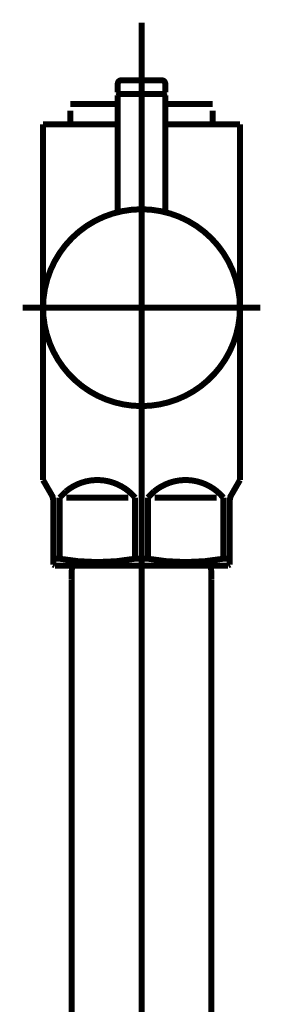
# Model space of a CAD drawing. Extents: x -34 to 478, y -279 to -11.
# Drawn here: x 131 to 135, y -198 to -184 of the extents above; entities that cross this region are included whole.
import ezdxf

# ---------------------------------------------------------------- set-up
doc = ezdxf.new("R2010")
doc.units = 0
doc.linetypes.add('AIGENLINE006', pattern=[13.007, 10, -1, 0.0035, -1, 0.0035, -1])
doc.layers.add('LAYER_34', color=7, linetype='CONTINUOUS')
doc.layers.add('LAYER_38', color=7, linetype='CONTINUOUS')

# ---------------------------------------------------------------- blocks, each defined once
blk = doc.blocks.new('AIGNBL22020055')
at = {"layer": 'LAYER_34', "linetype": 'AIGENLINE006', "const_width": 0.0882, "flags": 128}
blk.add_lwpolyline([(133.2463, -190.2781), (133.2463, -238.0365)], dxfattribs=at)
blk = doc.blocks.new('AIGNBL22020056')
at = {"layer": 'LAYER_34', "const_width": 0.0882}
blk.add_lwpolyline([(134.276, -192.1888), (134.276, -229.0782)], dxfattribs=at)
blk = doc.blocks.new('AIGNBL22020057')
at = {"layer": 'LAYER_34', "const_width": 0.0882}
blk.add_lwpolyline([(134.2705, -191.978), (134.276, -192.1888)], dxfattribs=at)
blk = doc.blocks.new('AIGNBL22020063')
at = {"layer": 'LAYER_34', "const_width": 0.0882}
blk.add_lwpolyline([(132.2162, -192.1888), (132.2217, -191.978)], dxfattribs=at)
blk = doc.blocks.new('AIGNBL22020064')
at = {"layer": 'LAYER_34', "const_width": 0.0882}
blk.add_lwpolyline([(134.2705, -191.978), (132.2217, -191.978)], dxfattribs=at)
blk = doc.blocks.new('AIGNBL22020065')
at = {"layer": 'LAYER_34', "const_width": 0.0882}
blk.add_lwpolyline([(132.2162, -229.0782), (132.2162, -192.1888)], dxfattribs=at)
blk = doc.blocks.new('AIGNBL22020068')
at = {"layer": 'LAYER_34', "const_width": 0.0882}
blk.add_lwpolyline([(132.0402, -191.8774), (132.0402, -190.9782)], dxfattribs=at)
blk = doc.blocks.new('AIGNBL22020069')
at = {"layer": 'LAYER_34', "const_width": 0.0882}
blk.add_lwpolyline([(133.4399, -190.9782), (134.3525, -190.9782)], dxfattribs=at)
blk = doc.blocks.new('AIGNBL2202006A')
at = {"layer": 'LAYER_34', "const_width": 0.0882}
blk.add_lwpolyline([(133.0524, -190.9782), (132.1401, -190.9782)], dxfattribs=at)
blk = doc.blocks.new('AIGNBL2202006B')
at = {"layer": 'LAYER_34', "const_width": 0.0882}
blk.add_lwpolyline([(134.5461, -191.9635), (134.5213, -191.978)], dxfattribs=at)
blk = doc.blocks.new('AIGNBL2202006C')
at = {"layer": 'LAYER_34', "const_width": 0.0882}
blk.add_lwpolyline([(134.5213, -191.978), (131.9713, -191.978)], dxfattribs=at)
blk = doc.blocks.new('AIGNBL2202006D')
at = {"layer": 'LAYER_34', "const_width": 0.0882}
blk.add_lwpolyline([(134.5461, -191.8774), (134.5461, -191.9635)], dxfattribs=at)
blk = doc.blocks.new('AIGNBL2202006E')
at = {"layer": 'LAYER_34', "const_width": 0.0882}
blk.add_lwpolyline([(131.9461, -191.9635), (131.9461, -191.8774)], dxfattribs=at)
blk = doc.blocks.new('AIGNBL2202006F')
at = {"layer": 'LAYER_34', "const_width": 0.0882}
blk.add_lwpolyline([(132.0402, -191.8774), (131.9461, -191.8774)], dxfattribs=at)
blk = doc.blocks.new('AIGNBL22020070')
at = {"layer": 'LAYER_34', "const_width": 0.0882}
blk.add_lwpolyline([(134.4524, -191.8774), (134.5461, -191.8774)], dxfattribs=at)
blk = doc.blocks.new('AIGNBL22020071')
at = {"layer": 'LAYER_34', "const_width": 0.0882}
blk.add_lwpolyline([(133.1523, -191.8774), (133.34, -191.8774)], dxfattribs=at)
blk = doc.blocks.new('AIGNBL22020072')
at = {"layer": 'LAYER_34', "const_width": 0.0882}
blk.add_lwpolyline([(134.573, -190.932), (134.6963, -190.7184)], dxfattribs=at)
blk = doc.blocks.new('AIGNBL22020073')
at = {"layer": 'LAYER_34', "const_width": 0.0882}
blk.add_lwpolyline([(131.9196, -190.932), (131.7963, -190.7184)], dxfattribs=at)
blk = doc.blocks.new('AIGNBL22020074')
at = {"layer": 'LAYER_34', "const_width": 0.0882}
blk.add_lwpolyline([(131.7963, -190.7184), (131.7963, -185.4784)], dxfattribs=at)
blk = doc.blocks.new('AIGNBL22020075')
at = {"layer": 'LAYER_34', "color": 160, "linetype": 'AIGENLINE006', "const_width": 0.0882, "flags": 128}
blk.add_lwpolyline([(134.5461, -191.0319), (134.5461, -190.9782)], dxfattribs=at)
blk = doc.blocks.new('AIGNBL22020076')
at = {"layer": 'LAYER_34', "const_width": 0.0882}
blk.add_lwpolyline([(134.4524, -190.9782), (134.4524, -191.8774)], dxfattribs=at)
blk = doc.blocks.new('AIGNBL22020077')
at = {"layer": 'LAYER_34', "const_width": 0.0882}
blk.add_lwpolyline([(133.34, -191.8774), (133.34, -190.9782)], dxfattribs=at)
blk = doc.blocks.new('AIGNBL22020078')
at = {"layer": 'LAYER_34', "const_width": 0.0882}
blk.add_lwpolyline([(133.1523, -190.9782), (133.1523, -191.8774)], dxfattribs=at)
blk = doc.blocks.new('AIGNBL22020079')
at = {"layer": 'LAYER_34', "const_width": 0.0882}
blk.add_lwpolyline([(131.9461, -191.0319), (131.9461, -191.8774)], dxfattribs=at)
blk = doc.blocks.new('AIGNBL2202007A')
at = {"layer": 'LAYER_34', "const_width": 0.0882}
blk.add_lwpolyline([(131.7963, -185.4784), (132.1962, -185.4784)], dxfattribs=at)
blk = doc.blocks.new('AIGNBL2202007B')
at = {"layer": 'LAYER_34', "const_width": 0.0882}
blk.add_lwpolyline([(134.6963, -190.7184), (134.6963, -185.4784)], dxfattribs=at)
blk = doc.blocks.new('AIGNBL2202007C')
at = {"layer": 'LAYER_34', "const_width": 0.0882}
blk.add_lwpolyline([(134.2964, -185.4784), (134.6963, -185.4784)], dxfattribs=at)
blk = doc.blocks.new('AIGNBL2202007D')
at = {"layer": 'LAYER_34', "const_width": 0.0882}
blk.add_lwpolyline([(131.9713, -191.978), (131.9461, -191.9635)], dxfattribs=at)
blk = doc.blocks.new('AIGNBL2202007E')
at = {"layer": 'LAYER_34', "linetype": 'AIGENLINE006', "const_width": 0.0882, "flags": 128}
blk.add_lwpolyline([(131.4962, -188.178), (134.9961, -188.178)], dxfattribs=at)
blk = doc.blocks.new('AIGNBL2202007F')
at = {"layer": 'LAYER_34', "const_width": 0.0882}
blk.add_lwpolyline([(132.8963, -185.1767), (132.1962, -185.1767)], dxfattribs=at)
blk = doc.blocks.new('AIGNBL22020080')
at = {"layer": 'LAYER_34', "const_width": 0.0882}
blk.add_lwpolyline([(134.2964, -185.2766), (134.2964, -185.4784)], dxfattribs=at)
blk = doc.blocks.new('AIGNBL22020081')
at = {"layer": 'LAYER_34', "const_width": 0.0882}
blk.add_lwpolyline([(132.1962, -185.4784), (132.1962, -185.2766)], dxfattribs=at)
blk = doc.blocks.new('AIGNBL22020082')
at = {"layer": 'LAYER_34', "const_width": 0.0882}
blk.add_lwpolyline([(132.8963, -185.4784), (132.1962, -185.4784)], dxfattribs=at)
blk = doc.blocks.new('AIGNBL22020083')
at = {"layer": 'LAYER_34', "linetype": 'AIGENLINE006', "const_width": 0.0882, "flags": 128}
blk.add_lwpolyline([(133.2463, -183.9791), (133.2463, -192.2784)], dxfattribs=at)
blk = doc.blocks.new('AIGNBL22020084')
at = {"layer": 'LAYER_34', "color": 160, "linetype": 'AIGENLINE006', "const_width": 0.0882, "flags": 128}
blk.add_lwpolyline([(134.573, -190.932), (134.5461, -190.9782)], dxfattribs=at)
blk = doc.blocks.new('AIGNBL22020085')
at = {"layer": 'LAYER_34', "const_width": 0.0882}
blk.add_lwpolyline([(134.5461, -191.8774), (134.5461, -191.0319)], dxfattribs=at)
blk = doc.blocks.new('AIGNBL22020086')
at = {"layer": 'LAYER_34', "color": 160, "linetype": 'AIGENLINE006', "const_width": 0.0882, "flags": 128}
blk.add_lwpolyline([(131.9196, -190.932), (131.9461, -190.9782)], dxfattribs=at)
blk = doc.blocks.new('AIGNBL22020087')
at = {"layer": 'LAYER_34', "color": 160, "linetype": 'AIGENLINE006', "const_width": 0.0882, "flags": 128}
blk.add_lwpolyline([(131.9461, -190.9782), (131.9461, -191.0319)], dxfattribs=at)
blk = doc.blocks.new('AIGNBL22020088')
at = {"layer": 'LAYER_34', "const_width": 0.0882}
blk.add_lwpolyline([(134.2964, -185.4784), (133.5963, -185.4784)], dxfattribs=at)
blk = doc.blocks.new('AIGNBL22020089')
at = {"layer": 'LAYER_34', "const_width": 0.0882}
blk.add_lwpolyline([(134.2964, -185.1767), (133.5963, -185.1767)], dxfattribs=at)
blk = doc.blocks.new('AIGNBL2202008A')
at = {"layer": 'LAYER_34', "const_width": 0.0882}
blk.add_lwpolyline([(133.1523, -190.9782, 0.4143513), (132.1308, -190.8872), (132.0402, -190.9782)], format="xyb", dxfattribs=at)
blk = doc.blocks.new('AIGNBL2202008B')
at = {"layer": 'LAYER_34', "const_width": 0.0882}
blk.add_lwpolyline([(134.4524, -190.9782, 0.4142171), (133.4306, -190.8872), (133.34, -190.9782)], format="xyb", dxfattribs=at)
blk = doc.blocks.new('AIGNBL2202008C')
at = {"layer": 'LAYER_34', "const_width": 0.0882}
blk.add_lwpolyline([(133.34, -191.8774, 0.0891717), (134.4524, -191.8774)], format="xyb", dxfattribs=at)
blk = doc.blocks.new('AIGNBL2202008D')
at = {"layer": 'LAYER_34', "const_width": 0.0882}
blk.add_lwpolyline([(132.0402, -191.8774, 0.0892533), (133.1523, -191.8774)], format="xyb", dxfattribs=at)
blk = doc.blocks.new('AIGNBL2202008E')
at = {"layer": 'LAYER_34', "const_width": 0.0882}
blk.add_lwpolyline([(134.573, -190.932, 0.1314949), (134.5461, -191.0319)], format="xyb", dxfattribs=at)
blk = doc.blocks.new('AIGNBL2202008F')
at = {"layer": 'LAYER_34', "const_width": 0.0882}
blk.add_lwpolyline([(131.9461, -191.0319, 0.1285486), (131.9196, -190.932)], format="xyb", dxfattribs=at)
blk = doc.blocks.new('AIGNBL22020090')
at = {"layer": 'LAYER_34', "const_width": 0.0882}
blk.add_lwpolyline([(133.5963, -185.0078), (133.5763, -185.0278)], dxfattribs=at)
blk = doc.blocks.new('AIGNBL22020091')
at = {"layer": 'LAYER_34', "const_width": 0.0882}
blk.add_lwpolyline([(132.8963, -185.0078), (132.9163, -185.0278)], dxfattribs=at)
blk = doc.blocks.new('AIGNBL22020092')
at = {"layer": 'LAYER_34', "const_width": 0.0882}
blk.add_lwpolyline([(133.5963, -185.0078), (133.5963, -184.8783)], dxfattribs=at)
blk = doc.blocks.new('AIGNBL22020093')
at = {"layer": 'LAYER_34', "const_width": 0.0882}
blk.add_lwpolyline([(132.8963, -185.0078), (132.8963, -184.8783)], dxfattribs=at)
blk = doc.blocks.new('AIGNBL22020094')
at = {"layer": 'LAYER_34', "const_width": 0.0882}
blk.add_lwpolyline([(132.9462, -184.828), (133.5464, -184.828)], dxfattribs=at)
blk = doc.blocks.new('AIGNBL22020095')
at = {"layer": 'LAYER_34', "const_width": 0.0882}
blk.add_lwpolyline([(132.9163, -185.0278), (133.5763, -185.0278)], dxfattribs=at)
blk = doc.blocks.new('AIGNBL22020096')
at = {"layer": 'LAYER_34', "const_width": 0.0882}
blk.add_lwpolyline([(132.9462, -184.828, 0.3908938), (132.8963, -184.8783)], format="xyb", dxfattribs=at)
blk = doc.blocks.new('AIGNBL22020097')
at = {"layer": 'LAYER_34', "const_width": 0.0882}
blk.add_lwpolyline([(133.5963, -184.8783, 0.3916766), (133.5464, -184.828)], format="xyb", dxfattribs=at)
blk = doc.blocks.new('AIGNBL22020098')
at = {"layer": 'LAYER_34', "const_width": 0.0882}
blk.add_lwpolyline([(134.6963, -188.178, 0.4142133), (133.2463, -186.7283, 0.4142071), (131.7963, -188.178, 0.4142139), (133.2463, -189.6284, 0.41422)], format="xyb", close=True, dxfattribs=at)
blk = doc.blocks.new('AIGNBL22020099')
at = {"layer": 'LAYER_34', "linetype": 'AIGENLINE006', "const_width": 0.0882, "flags": 128}
blk.add_lwpolyline([(133.2463, -187.828), (133.2463, -184.7281)], dxfattribs=at)
blk = doc.blocks.new('AIGNBL2202009A')
at = {"layer": 'LAYER_34', "const_width": 0.0882}
blk.add_lwpolyline([(132.9163, -185.0278), (132.8963, -185.0478)], dxfattribs=at)
blk = doc.blocks.new('AIGNBL2202009B')
at = {"layer": 'LAYER_34', "const_width": 0.0882}
blk.add_lwpolyline([(132.8963, -185.0478), (132.8963, -186.771)], dxfattribs=at)
blk = doc.blocks.new('AIGNBL2202009C')
at = {"layer": 'LAYER_34', "const_width": 0.0882}
blk.add_lwpolyline([(133.5963, -186.771), (133.5963, -185.0478)], dxfattribs=at)
blk = doc.blocks.new('AIGNBL2202009D')
at = {"layer": 'LAYER_34', "const_width": 0.0882}
blk.add_lwpolyline([(132.9163, -185.0278), (133.5763, -185.0278)], dxfattribs=at)
blk = doc.blocks.new('AIGNBL2202009E')
at = {"layer": 'LAYER_34', "const_width": 0.0882}
blk.add_lwpolyline([(133.5963, -185.0478), (133.5763, -185.0278)], dxfattribs=at)
blk = doc.blocks.new('AIGNBL22010054')
at = {"layer": 'LAYER_34'}
for name in ['AIGNBL22020083', 'AIGNBL22020099', 'AIGNBL22020096', 'AIGNBL22020093', 'AIGNBL22020094', 'AIGNBL22020097', 'AIGNBL22020092', 'AIGNBL22020091', 'AIGNBL22020090', 'AIGNBL2202009A', 'AIGNBL2202009B', 'AIGNBL22020095', 'AIGNBL2202009D', 'AIGNBL2202009E', 'AIGNBL2202009C', 'AIGNBL2202007F', 'AIGNBL22020081', 'AIGNBL22020089', 'AIGNBL22020080', 'AIGNBL22020074', 'AIGNBL2202007A', 'AIGNBL22020082', 'AIGNBL22020088', 'AIGNBL2202007C', 'AIGNBL2202007B', 'AIGNBL22020098', 'AIGNBL2202007E', 'AIGNBL22020055', 'AIGNBL22020073', 'AIGNBL2202008A', 'AIGNBL2202008B', 'AIGNBL22020072', 'AIGNBL22020086', 'AIGNBL2202008F', 'AIGNBL22020084', 'AIGNBL2202008E', 'AIGNBL22020087', 'AIGNBL22020079', 'AIGNBL22020068', 'AIGNBL2202006A', 'AIGNBL22020078', 'AIGNBL22020077', 'AIGNBL22020069', 'AIGNBL22020076', 'AIGNBL22020075', 'AIGNBL22020085', 'AIGNBL2202006E', 'AIGNBL2202006F', 'AIGNBL2202007D', 'AIGNBL2202006C', 'AIGNBL2202008D', 'AIGNBL22020063', 'AIGNBL22020064', 'AIGNBL22020071', 'AIGNBL2202008C', 'AIGNBL22020057', 'AIGNBL22020070', 'AIGNBL2202006B', 'AIGNBL2202006D', 'AIGNBL22020065', 'AIGNBL22020056']:
    blk.add_blockref(name, (0, 0), dxfattribs=at)

msp = doc.modelspace()

# ---------------------------------------------------------------- linework, layer by layer
at = {"layer": 'LAYER_38', "const_width": 0.0882}
msp.add_lwpolyline([(133.2463, -191.4753), (133.2463, -197.9779)], dxfattribs=at)

# ---------------------------------------------------------------- block references
at = {"layer": 'LAYER_34'}
msp.add_blockref('AIGNBL22010054', (0, 0), dxfattribs=at)

doc.saveas('drawing.dxf')
